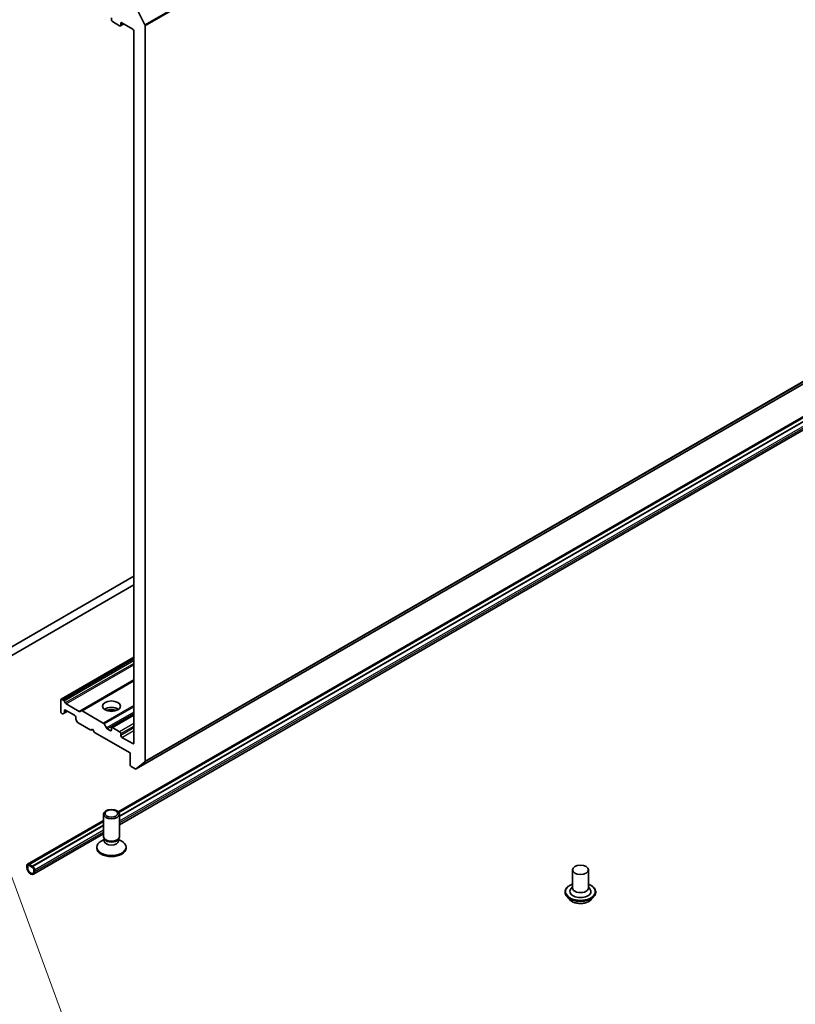
# Model space of a CAD drawing. Units: millimetres. Extents: x -2269 to 8348, y 48 to 1734.
# Drawn here: x -446 to -299, y 377 to 562 of the extents above; entities that cross this region are included whole.
import ezdxf

# ---------------------------------------------------------------- set-up
doc = ezdxf.new("R2010")
doc.units = ezdxf.units.MM
doc.header["$LTSCALE"] = 6
for name, color, linetype, lineweight in [('Symbol (TK)', 100, 'Continuous', 18), ('Visible (ISO)', 7, 'Continuous', 35), ('Visible Narrow (ISO)', 7, 'Continuous', 25)]:
    doc.layers.add(name, color=color, linetype=linetype, lineweight=lineweight)
doc.styles.add('Note Text (TK2)', font='txt')

# ---------------------------------------------------------------- blocks, each defined once
blk = doc.blocks.new('Balloon6')
at = {"layer": 'Symbol (TK)', "color": 100}
for p, q in [((316.832, 70.423), (315.968, 72.769)), ((317.301, 70.595), (315.968, 72.769)), ((315.968, 72.769), (316.362, 70.25)), ((316.832, 70.423), (320.731, 59.824))]:
    blk.add_line(p, q, dxfattribs=at)
at = {"layer": 'Symbol (TK)'}
blk.add_circle((321.767, 57.009), 3, dxfattribs=at)
at = {"layer": 'Symbol (TK)', "color": 7, "insert": (321.767, 57.003), "char_height": 2, "attachment_point": 5, "style": 'Note Text (TK2)'}
blk.add_mtext('6', dxfattribs=at)

msp = doc.modelspace()

# ---------------------------------------------------------------- linework, layer by layer
at = {"layer": 'Visible (ISO)'}
for p, q in [((-423.5711, 421.19), (-154.8706, 576.3244)), ((-423.5582, 564.726), (-421.9032, 561.4773)), ((-428.218, 562.7688), (-428.218, 562.4422)), ((-426.9322, 413.102), (-168.0885, 562.5455)), ((-428.0058, 562.0748), (-426.6623, 561.2991)), ((-168.0885, 562.3519), (-426.8216, 412.9722)), ((-168.0885, 561.617), (-426.718, 412.2972)), ((-168.0885, 561.6007), (-426.718, 412.2809)), ((-425.8674, 561.6567), (-426.5123, 561.2843)), ((-426.4502, 561.4216), (-426.4502, 561.7482)), ((-426.2381, 561.8707), (-424.1875, 560.6868)), ((-421.854, 422.6651), (-421.854, 561.2921)), ((-426.718, 410.6771), (-168.0885, 559.9969)), ((-423.9753, 560.3193), (-423.9753, 426.0873)), ((-423.9753, 457.5224), (-463.9097, 434.4663)), ((-463.9097, 432.8333), (-423.9753, 455.8894)), ((-437.7018, 434.3488), (-423.9753, 442.2737)), ((-423.9753, 437.8857), (-433.9016, 432.1547)), ((-437.7639, 434.2114), (-437.7639, 432.0069)), ((-437.2861, 434.1805), (-437.5518, 434.3339)), ((-437.1361, 434.0222), (-436.9068, 433.625)), ((-434.2809, 432.0372), (-436.7568, 433.4667)), ((-437.5518, 431.6395), (-437.4982, 431.6086)), ((-437.1189, 431.7261), (-437.3482, 431.5937)), ((-437.1189, 431.7261), (-436.4911, 432.0886)), ((-437.0568, 431.8634), (-437.0568, 432.1702)), ((-436.8447, 432.2927), (-435.1476, 431.3129)), ((-434.9355, 430.9455), (-434.9355, 430.6387)), ((-434.1309, 432.0224), (-433.9016, 432.1547)), ((-429.7554, 429.8327), (-433.7516, 432.1399)), ((-428.1558, 429.0007), (-423.9753, 431.4143)), ((-434.6441, 430.0325), (-434.8734, 430.4296)), ((-434.4941, 429.8741), (-432.1071, 428.496)), ((-429.6054, 429.6743), (-429.164, 428.9098)), ((-428.218, 428.8634), (-428.218, 428.5368)), ((-426.6623, 428.2102), (-428.0058, 428.9859)), ((-432.1071, 428.496), (-431.7535, 428.7001)), ((-431.7535, 428.7001), (-431.4, 428.0877)), ((-431.4, 428.0877), (-424.6824, 424.2094)), ((-428.4301, 428.4143), (-429.014, 428.7514)), ((-426.4502, 427.5162), (-426.4502, 427.8428)), ((-424.1875, 425.9648), (-426.2381, 427.1488)), ((-424.6824, 424.2094), (-424.6824, 422.0048)), ((-424.4703, 421.6374), (-423.7211, 421.2049)), ((-421.9032, 422.5366), (-423.5582, 421.1989)), ((-429.718, 408.4129), (-429.718, 412.6559)), ((-426.718, 408.4129), (-426.718, 412.6559)), ((-444.0243, 403.2338), (-429.718, 411.4936)), ((-429.718, 411.3), (-443.739, 403.205)), ((-429.718, 410.5652), (-443.1026, 402.8376)), ((-429.718, 410.5488), (-443.1026, 402.8212)), ((-442.9208, 401.3224), (-429.718, 408.9451)), ((-429.5646, 407.9184), (-430.1625, 407.5732)), ((-429.4776, 407.8876), (-429.6211, 408.1067)), ((-429.5646, 407.5964), (-429.5646, 408.0204)), ((-426.9583, 407.8876), (-426.8148, 408.1067)), ((-426.8713, 407.5964), (-426.8713, 408.0204)), ((-426.8713, 407.9184), (-426.2734, 407.5732)), ((-430.968, 406.2492), (-430.968, 406.4506)), ((-425.468, 406.2492), (-425.468, 406.4506)), ((-444.1279, 403.0049), (-444.1279, 402.5967)), ((-443.9865, 402.515), (-443.9865, 402.9233)), ((-443.9865, 402.9233), (-443.9865, 402.515)), ((-443.0672, 402.8008), (-443.7743, 403.2091)), ((-443.7743, 403.0458), (-443.0672, 402.6375)), ((-443.0672, 402.6375), (-443.7743, 403.0458)), ((-443.739, 403.205), (-443.739, 403.1887)), ((-443.1026, 402.8376), (-443.739, 403.205)), ((-443.739, 403.1887), (-443.1026, 402.8212)), ((-443.1026, 402.8212), (-443.1026, 402.8376)), ((-442.8551, 402.2701), (-442.8551, 401.8619)), ((-442.8551, 401.8619), (-442.8551, 402.2701)), ((-442.7137, 401.7802), (-442.7137, 402.1884)), ((-341.3296, 402.164), (-341.3296, 398.7347)), ((-338.3296, 402.164), (-338.3296, 398.7347)), ((-342.7296, 397.9998), (-342.7296, 397.9666)), ((-341.3296, 398.9364), (-341.6237, 398.5918)), ((-338.3296, 398.9364), (-338.0355, 398.5918)), ((-336.9296, 397.9998), (-336.9296, 397.9666)), ((-341.8804, 396.5632), (-342.3765, 397.1166)), ((-337.7788, 396.5632), (-337.2828, 397.1166))]:
    msp.add_line(p, q, dxfattribs=at)
for centre, major_axis, start_param, end_param in [((-428.0058, 562.3198), (-0.15, 0.2598), 0.78539816, 2.35619449), ((-426.6623, 561.5441), (0.15, -0.2598), 5.49778714, 7.06858347), ((-426.2381, 561.6257), (-0.15, 0.2598), 5.49778714, 7.06858347), ((-424.1875, 560.4418), (-0.15, 0.2598), 3.92699082, 5.49778714), ((-422.0661, 561.4146), (0.15, -0.2598), 0.78539816, 1.48013644), ((-437.5518, 434.089), (-0.15, 0.2598), 5.49778714, 7.06858347), ((-437.2861, 433.9356), (0.15, -0.2598), 1.57079633, 2.35619449), ((-436.7568, 433.7116), (0.15, -0.2598), 4.71238898, 5.49778714), ((-428.218, 431.8028), (1.7, 0), 0.67374591, 2.46784674), ((-437.5518, 431.8844), (-0.15, 0.2598), 0.78539816, 2.35619449), ((-437.4982, 431.8535), (0.15, -0.2598), 5.49778714, 6.28318531), ((-437.2689, 431.9859), (0.15, -0.2598), 0, 0.78539816), ((-436.8447, 432.0477), (-0.15, 0.2598), 5.49778714, 7.06858347), ((-435.1476, 431.0679), (-0.15, 0.2598), 3.92699082, 5.49778714), ((-434.2809, 432.2822), (0.15, -0.2598), 5.49778714, 6.28318531), ((-433.7516, 431.8949), (-0.15, 0.2598), 5.49778714, 6.28318531), ((-428.218, 430.3331), (-3.5, 0), 4.40529705, 5.01948091), ((-434.7234, 430.5162), (-0.15, 0.2598), 0.78539816, 1.57079633), ((-434.4941, 430.1191), (-0.15, 0.2598), 1.57079633, 2.35619449), ((-429.7554, 429.5877), (0.15, -0.2598), 1.57079633, 2.35619449), ((-429.014, 428.9964), (0.15, -0.2598), 4.71238898, 5.49778714), ((-428.0058, 428.7409), (-0.15, 0.2598), 5.49778714, 7.06858347), ((-428.4301, 428.6593), (0.15, -0.2598), 5.49778714, 7.06858347), ((-426.6623, 427.9652), (0.15, -0.2598), 0.78539816, 2.35619449), ((-426.2381, 427.3937), (0.15, -0.2598), 3.92699082, 5.49778714), ((-424.1875, 426.2098), (0.15, -0.2598), 5.49778714, 7.06858347), ((-424.4703, 421.8823), (-0.15, 0.2598), 0.78539816, 2.35619449), ((-422.0661, 422.7875), (0.15, -0.2598), 0.09065989, 0.78539816), ((-423.7211, 421.4498), (0.15, -0.2598), 5.49778714, 6.37384519), ((-428.218, 408.4129), (-1.5, 0), 0, 3.14159265), ((-428.218, 406.4506), (-2.75, 0), 5.49778714, 10.21017612), ((-428.218, 407.5964), (-1.3466, 0), 0, 3.14159265), ((-428.218, 408.1625), (-1.3466, 0), 0.36136712, 2.78022553), ((-428.218, 406.2492), (-2.75, 0), 0, 3.14159265), ((-443.7743, 402.8008), (-0.25, 0.433), 5.49778714, 7.06858347), ((-443.7743, 402.8008), (-0.15, 0.2598), 5.49778714, 7.06858347), ((-443.7743, 402.8008), (-0.15, 0.2598), 5.49778714, 7.06858347), ((-443.4208, 402.1884), (0.5, -0.866), 3.92699082, 7.06858347), ((-443.4208, 402.1884), (0.4, -0.6928), 3.92699082, 7.06858347), ((-443.4208, 402.1884), (0.4, -0.6928), 3.92699082, 7.06858347), ((-443.0672, 402.3926), (-0.25, 0.433), 3.92699082, 5.49778714), ((-443.0672, 402.3926), (0.15, -0.2598), 0.78539816, 2.35619449), ((-443.0672, 402.3926), (-0.15, 0.2598), 3.92699082, 5.49778714), ((-339.8296, 398.0815), (2, 0), 2.68383053, 6.74094743), ((-339.8296, 398.7347), (1.5, 0), 3.14159265, 6.28318531)]:
    msp.add_ellipse(centre, major_axis=major_axis, ratio=0.57735027, start_param=start_param, end_param=end_param, dxfattribs=at)
for centre, major_axis in [((-428.218, 433.0275), (1.7, 0)), ((-428.218, 412.6559), (1.5, 0)), ((-428.218, 412.7812), (-1.1933, 0)), ((-339.8296, 402.164), (-1.5, 0))]:
    msp.add_ellipse(centre, major_axis=major_axis, ratio=0.57735027, dxfattribs=at)
for points, knots in [([(-342.7296, 397.9998), (-342.7296, 398.1786), (-342.6825, 398.357), (-342.4996, 398.6987), (-342.3607, 398.8613), (-342.002, 399.1562), (-341.7792, 399.2873), (-341.4635, 399.4214), (-341.3974, 399.4471), (-341.3296, 399.4712)], [2.35619449, 2.35619449, 2.35619449, 2.35619449, 2.65590507, 2.65590507, 2.96831605, 2.96831605, 3.29280909, 3.29280909, 3.37572406, 3.37572406, 3.37572406, 3.37572406]), ([(-338.3296, 399.4712), (-338.2363, 399.438), (-338.1461, 399.4018), (-337.8127, 399.2507), (-337.596, 399.1148), (-337.2463, 398.8063), (-337.1128, 398.6337), (-336.9638, 398.3046), (-336.9296, 398.1523), (-336.9296, 397.9998)], [4.47825757, 4.47825757, 4.47825757, 4.47825757, 4.59247646, 4.59247646, 4.91827385, 4.91827385, 5.2421889, 5.2421889, 5.49778714, 5.49778714, 5.49778714, 5.49778714]), ([(-342.3765, 397.1166), (-342.4211, 397.1665), (-342.4621, 397.218), (-342.5361, 397.3243), (-342.5691, 397.379), (-342.6263, 397.4912), (-342.6506, 397.5486), (-342.6897, 397.6656), (-342.7046, 397.7251), (-342.7246, 397.8453), (-342.7296, 397.9059), (-342.7296, 397.9666)], [1.878627878, 1.878627878, 1.878627878, 1.878627878, 1.974141201, 1.974141201, 2.069654523, 2.069654523, 2.165167845, 2.165167845, 2.260681168, 2.260681168, 2.35619449, 2.35619449, 2.35619449, 2.35619449]), ([(-336.9296, 397.9666), (-336.9296, 397.9059), (-336.9347, 397.8453), (-336.9546, 397.7251), (-336.9695, 397.6656), (-337.0087, 397.5486), (-337.0329, 397.4912), (-337.0902, 397.379), (-337.1232, 397.3243), (-337.1971, 397.218), (-337.2381, 397.1665), (-337.2828, 397.1166)], [5.497787144, 5.497787144, 5.497787144, 5.497787144, 5.593300466, 5.593300466, 5.688813789, 5.688813789, 5.784327111, 5.784327111, 5.879840433, 5.879840433, 5.975353756, 5.975353756, 5.975353756, 5.975353756]), ([(-337.7788, 396.5632), (-337.9015, 396.4263), (-338.0573, 396.3062), (-338.4251, 396.0994), (-338.6393, 396.0144), (-339.099, 395.8901), (-339.3443, 395.8509), (-339.8417, 395.8207), (-340.0936, 395.8295), (-340.581, 395.8944), (-340.8164, 395.9505), (-341.249, 396.1065), (-341.4461, 396.2067), (-341.7138, 396.3984), (-341.8036, 396.4775), (-341.8804, 396.5632)], [5.97535376, 5.97535376, 5.97535376, 5.97535376, 6.29636668, 6.29636668, 6.63079528, 6.63079528, 6.96387273, 6.96387273, 7.29518617, 7.29518617, 7.62692208, 7.62692208, 7.96090005, 7.96090005, 8.16181319, 8.16181319, 8.16181319, 8.16181319])]:
    msp.add_open_spline(points, degree=3, knots=knots, dxfattribs=at)
at = {"layer": 'Visible Narrow (ISO)'}
for p, q in [((-153.2026, 716.6117), (-421.9032, 561.4773)), ((-421.854, 561.2921), (-153.1534, 716.4265)), ((-421.9032, 422.5366), (-153.2026, 577.671)), ((-153.1534, 577.7994), (-421.854, 422.6651)), ((-154.8576, 576.3333), (-423.5582, 421.1989)), ((-426.8338, 412.9897), (-168.0885, 562.3764)), ((-426.718, 412.2401), (-168.0885, 561.5599)), ((-426.718, 411.4236), (-168.0885, 560.7434)), ((-426.4502, 561.7482), (-426.2381, 561.8707)), ((-425.9552, 561.7074), (-426.4502, 561.4216)), ((-168.0885, 560.3351), (-426.718, 411.0153)), ((-437.5518, 434.3339), (-423.9753, 442.1723)), ((-423.9753, 441.8655), (-437.2861, 434.1805)), ((-437.1361, 434.0222), (-423.9753, 441.6206)), ((-423.9753, 441.091), (-436.9068, 433.625)), ((-436.7568, 433.4667), (-423.9753, 440.8461)), ((-423.9753, 437.9871), (-434.2809, 432.0372)), ((-433.7516, 432.1399), (-423.9753, 437.7842)), ((-423.9753, 433.1698), (-429.7554, 429.8327)), ((-429.6054, 429.6743), (-423.9753, 432.9249)), ((-437.0568, 432.1702), (-436.8447, 432.2927)), ((-436.579, 432.1393), (-437.0568, 431.8634)), ((-423.9753, 431.9054), (-429.164, 428.9098)), ((-429.014, 428.7514), (-423.9753, 431.6605)), ((-428.0058, 428.9859), (-423.9753, 431.3129)), ((-423.9753, 429.7615), (-426.6623, 428.2102)), ((-426.4502, 427.8428), (-423.9753, 429.2716)), ((-423.9753, 428.945), (-426.4502, 427.5162)), ((-428.218, 428.5368), (-428.4301, 428.4143)), ((-426.2381, 427.1488), (-423.9753, 428.4551)), ((-423.9753, 426.0873), (-424.1875, 425.9648)), ((-443.7743, 403.2091), (-429.718, 411.3245)), ((-443.0672, 402.8008), (-429.718, 410.508)), ((-442.7137, 402.1884), (-429.718, 409.6915)), ((-429.718, 409.2833), (-442.7137, 401.7802))]:
    msp.add_line(p, q, dxfattribs=at)
for centre, major_axis, start_param, end_param in [((-339.8296, 398.0815), (2.8, 0), 2.13614976, 7.2886282), ((-339.8296, 397.9998), (-2.9, 0), 0, 3.14159265), ((-339.8296, 397.9666), (2.9, 0), 3.14159265, 6.28318531), ((-339.8296, 397.8776), (-2.8677, 0), 0.47756661, 2.66402604), ((-339.8296, 397.176), (-2.3092, 0), 0.47756661, 2.66402604)]:
    msp.add_ellipse(centre, major_axis=major_axis, ratio=0.57735027, start_param=start_param, end_param=end_param, dxfattribs=at)

# ---------------------------------------------------------------- block references
at = {"layer": 'Symbol (TK)', "xscale": 6, "yscale": 6, "zscale": 6}
msp.add_blockref('Balloon6', (-2356, 0), dxfattribs=at)

doc.saveas('drawing.dxf')
